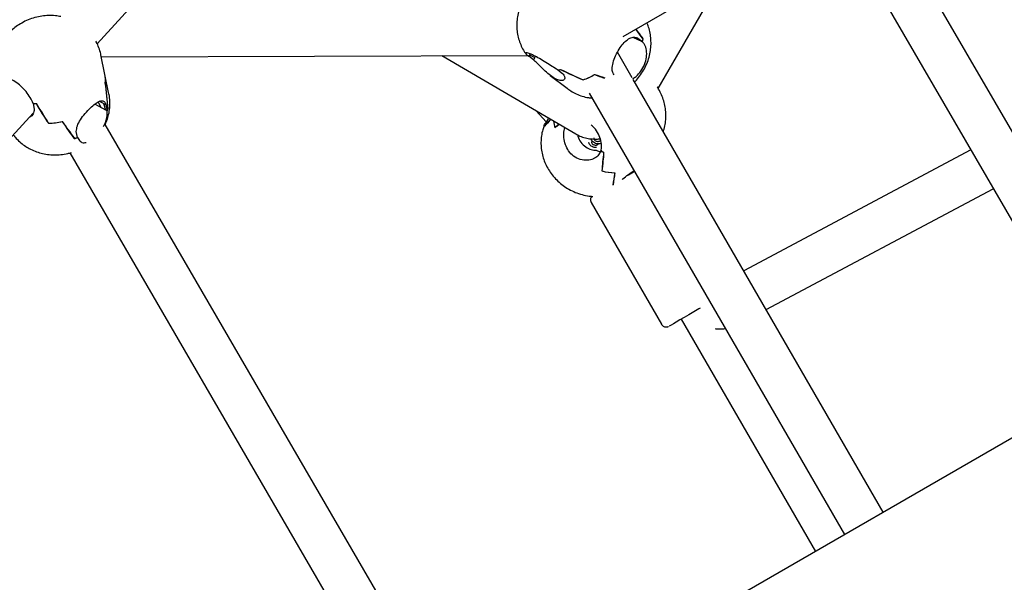
# Model space of a CAD drawing. Units: millimetres. Extents: x -1037 to 11407, y -3395 to 13904.
# Drawn here: x 5213 to 5563, y 2353 to 2554 of the extents above; entities that cross this region are included whole.
import ezdxf

# ---------------------------------------------------------------- set-up
doc = ezdxf.new("R2010")
doc.units = ezdxf.units.MM
doc.header["$LTSCALE"] = 50
doc.header["$PDSIZE"] = -1
doc.layers.add('размер', color=92, linetype='Continuous', lineweight=15)
doc.dimstyles.new('Размер М1.1', dxfattribs={"dimtxt": 300, "dimasz": 200, "dimexe": 1, "dimexo": 1, "dimgap": 50, "dimtad": 1, "dimdec": 0, "dimzin": 0, "dimtxsty": 'Standard', "dimcen": 2.5, "dimazin": 0, "dimtfac": 1, "dimtmove": 0, "dimatfit": 3, "dimfxl": 1, "dimtzin": 0, "dimarcsym": 0})

# ---------------------------------------------------------------- blocks, each defined once
blk = doc.blocks.new('*D17')
at = {"layer": 'Defpoints', "color": 0, "transparency": 16777216}
for p in [(-756.25, 8558.13), (6039.08, 8558.13, 0), (6205.01, -1385.06)]:
    blk.add_point(p, dxfattribs=at)
at = {"layer": 'размер', "color": 0, "lineweight": -2, "transparency": 16777216}
for p, q in [((6038.08, 8558.13), (-757.25, 8558.13)), ((-756.25, -1185.06), (-756.25, 8358.13)), ((6204.01, -1385.06), (-757.25, -1385.06))]:
    blk.add_line(p, q, dxfattribs=at)
at = {"layer": 'размер', "color": 0, "transparency": 16777216}
for points in [[(-789.58, 8358.13), (-722.91, 8358.13), (-756.25, 8558.13)], [(-789.58, -1185.06), (-722.91, -1185.06), (-756.25, -1385.06)]]:
    blk.add_solid(points, dxfattribs=at)
at = {"layer": 'размер', "color": 0, "transparency": 16777216, "insert": (-906.25, 3586.53), "char_height": 200, "attachment_point": 5, "rotation": 90}
blk.add_mtext('9800', dxfattribs=at)
blk = doc.blocks.new('*D18')
at = {"layer": 'Defpoints', "color": 0, "transparency": 16777216}
for p in [(6067.51, 7056.64), (233.24, 212.02), (6067.61, 212.02)]:
    blk.add_point(p, dxfattribs=at)
at = {"layer": 'размер', "color": 0, "lineweight": -2, "transparency": 16777216}
for p, q in [((6066.51, 7056.64), (232.24, 7056.64)), ((233.24, 6856.64), (233.24, 412.02)), ((6066.61, 212.02), (232.24, 212.02))]:
    blk.add_line(p, q, dxfattribs=at)
at = {"layer": 'размер', "color": 0, "transparency": 16777216}
for points in [[(199.9, 6856.64), (266.57, 6856.64), (233.24, 7056.64)], [(199.9, 412.02), (266.57, 412.02), (233.24, 212.02)]]:
    blk.add_solid(points, dxfattribs=at)
at = {"layer": 'размер', "color": 0, "transparency": 16777216, "insert": (83.24, 3634.33), "char_height": 200, "attachment_point": 5, "rotation": 90}
blk.add_mtext('6800', dxfattribs=at)

msp = doc.modelspace()

# ---------------------------------------------------------------- linework, layer by layer
at = {"color": 7, "linetype": 'Continuous', "lineweight": 25}
for p, q in [((5240.31, 2545.25), (5415.24, 2735.93)), ((5842.42, 2037.46), (5439.97, 2731.76)), ((5426.78, 2722.59), (5825.63, 2034.53)), ((5427.68, 2547.82), (5502.91, 2591.26)), ((5440.15, 2529.29), (5462.56, 2567.96)), ((5431.35, 2547.45), (5434.24, 2546.1)), ((5431.65, 2547.52), (5432.65, 2546.85)), ((5434.24, 2546.1), (5432.56, 2547.31)), ((5432.95, 2547.21), (5434.62, 2545.91)), ((5434.27, 2546.08), (5434.26, 2546.08)), ((5434.83, 2547.01), (5434.78, 2546.93)), ((5434.6, 2545.93), (5434.62, 2545.91)), ((5243.13, 2534.25), (5241.71, 2541.23)), ((5241.85, 2540.51), (5393.61, 2541.09)), ((5363.09, 2540.98), (5410.8, 2513.1)), ((5394.58, 2541.62), (5394.06, 2540.77)), ((5394.08, 2540.75), (5394.06, 2540.77)), ((5395.74, 2539.48), (5394.06, 2540.77)), ((5394.37, 2541.22), (5396.28, 2540.36)), ((5396.28, 2540.36), (5395.74, 2539.48)), ((5430.97, 2533.08), (5425.68, 2542.24)), ((5404.41, 2535.92), (5404.44, 2535.9)), ((5404.42, 2535.92), (5406.09, 2534.63)), ((5244.56, 2527.28), (5243.13, 2534.25)), ((5401.76, 2533.93), (5407.71, 2529.34)), ((5413.46, 2532.39), (5413.44, 2532.36)), ((5520.35, 2378.26), (5431.29, 2532.52)), ((5415.65, 2527.61), (5506.5, 2370.26)), ((5217.54, 2523.98), (5217.97, 2521.89)), ((5243.5, 2521.56), (5239.54, 2523.72)), ((5240.72, 2524.49), (5241.69, 2522.55)), ((5243.48, 2523.41), (5241.12, 2524.7)), ((5243.5, 2521.56), (5242.72, 2523.83)), ((5243.48, 2523.41), (5243.91, 2521.32)), ((5243.91, 2521.32), (5243.51, 2521.54)), ((5243.91, 2521.32), (5243.51, 2521.54)), ((5243.51, 2521.54), (5243.51, 2521.54)), ((5244.2, 2522.16), (5244.23, 2522.19)), ((5043.59, 2330.8), (5217.62, 2520.51)), ((5396.71, 2521.33), (5400.34, 2517.37)), ((5401.01, 2518.45), (5399.95, 2516.73)), ((5401.16, 2518.73), (5401.01, 2518.45)), ((5223.03, 2516.86), (5223.06, 2516.88)), ((5223.09, 2516.86), (5223.06, 2516.88)), ((5557.86, 1974.2), (5243.2, 2516.49)), ((5399.73, 2515.94), (5399.76, 2515.91)), ((5399.95, 2516.74), (5399.95, 2516.74)), ((5403.36, 2515.33), (5403.4, 2515.3)), ((5403.4, 2515.3), (5403.38, 2515.28)), ((5232.23, 2511.41), (5232.31, 2511.48)), ((5232.35, 2511.45), (5232.31, 2511.48)), ((5233.36, 2511.84), (5232.93, 2513.93)), ((5233.36, 2511.84), (5233.36, 2511.84)), ((5230.61, 2506.31), (5542.29, 1969.17)), ((5419.76, 2506.98), (5418.71, 2505.26)), ((5419.76, 2506.98), (5419.75, 2506.96)), ((5419.76, 2506.98), (5420.09, 2507.24)), ((5551.52, 2507.41), (5470.66, 2464.33)), ((5420.15, 2499.9), (5420.13, 2499.89)), ((5420.19, 2499.87), (5420.15, 2499.9)), ((5478.67, 2450.46), (5559.55, 2493.56)), ((5416.34, 2488.59), (5441.34, 2445.29)), ((5448.4, 2447.06), (5496.18, 2364.31)), ((5599.79, 2424.13), (5372.83, 2293.09))]:
    msp.add_line(p, q, dxfattribs=at)
at = {"color": 7, "linetype": 'Continuous', "lineweight": 25, "flags": 128}
for points in [[(5429.42, 2498.45), (5429.57, 2498.54), (5431.4, 2499.6), (5431.72, 2499.78)], [(5455.19, 2450.98), (5454.71, 2450.7), (5452.87, 2449.64), (5451.1, 2448.62), (5449.44, 2447.66), (5447.94, 2446.79), (5446.64, 2446.04), (5445.58, 2445.43), (5444.79, 2444.97), (5444.28, 2444.68), (5444.07, 2444.56), (5444.07, 2444.56)]]:
    msp.add_lwpolyline(points, dxfattribs=at)
at = {"color": 7, "linetype": 'Continuous', "lineweight": 25}
for centre, radius, start, end in [((5414.71, 2550.25), 20.38, 347.7094, 350.5085), ((5402.96, 2550.52), 14.68, 275.7139, 279.198), ((5233.77, 2532.35), 9.56, 353.6071, 11.4796), ((5233.74, 2532.35), 9.58, 353.8953, 11.4535), ((5407.02, 2551.43), 20.12, 288.5978, 301.4196), ((5407, 2551.48), 20.18, 288.7693, 301.5673), ((5220.38, 2547.67), 23.85, 263.167, 265.9904), ((5220.37, 2547.62), 23.81, 263.1769, 265.6927), ((5233.05, 2525.81), 11.76, 337.5255, 342.0512), ((5233.01, 2525.82), 11.79, 337.5487, 341.5675), ((5221.81, 2543.66), 26.82, 272.6001, 283.1489), ((5221.81, 2543.67), 26.84, 272.733, 283.2787), ((5410.36, 2513.32), 10.96, 161.8335, 166.6616), ((5410.35, 2513.33), 10.94, 161.8511, 166.1521), ((5417.37, 2519), 14.47, 185.2149, 194.8838), ((5417.38, 2519), 14.49, 185.2237, 194.6732), ((5223.52, 2535.89), 25.99, 289.5855, 292.2521), ((5223.53, 2535.87), 25.96, 289.8672, 292.242), ((5429.95, 2529.77), 24.96, 245.9221, 248.403), ((5425.5, 2520.6), 21.4, 255.4643, 267.9504), ((5425.49, 2520.55), 21.35, 255.6109, 268.115)]:
    msp.add_arc(centre, radius, start, end, dxfattribs=at)
for centre, major_axis, ratio, start_param, end_param in [((5438.54, 2529.57), (-32.89, 47.79), 0.121229, 4.99874, 5.078799), ((5362.74, 2587.98), (76.53, -55.64), 0.198944, 0.513813, 0.596052), ((5429.44, 2539.82), (3.02, 7.46), 0.813086, 5.952226, 5.956584), ((5440.55, 2534.62), (77.85, -35.01), 0.092914, 1.688989, 1.693347), ((5419.9, 2543.93), (11.41, 15.19), 0.664415, 5.293126, 5.357385), ((5391.39, 2523.96), (60.88, 111.15), 0.045403, 1.439638, 1.443996), ((5400.21, 2538.5), (7.35, -3.38), 0.007187, 2.493377, 2.497735), ((5400.81, 2538.23), (7.35, -3.38), 0.007187, 2.229687, 2.234045), ((5407.54, 2553.46), (10.22, 16.06), 0.712794, 3.666365, 3.730624), ((5388.9, 2567.82), (52.96, -37.57), 0.290178, 5.223592, 5.386537), ((5464.7, 2509.41), (75.18, -33.95), 0.002342, 3.804756, 3.964115), ((5362.74, 2587.98), (76.53, -55.64), 0.198944, 5.643152, 5.708381), ((5438.54, 2529.57), (52.11, -16.27), 0.034776, 4.308931, 4.383794), ((5230.85, 2499.46), (0.47, 62.73), 0.225402, 5.083157, 5.246103), ((5211.51, 2594.09), (-29.41, 88.53), 0.166559, 3.711325, 3.870683), ((5218.19, 2561.43), (-23.11, 59.37), 0.249388, 2.154966, 2.317911), ((5237.52, 2466.81), (-30.92, 69.35), 0.129266, 5.459487, 5.618845), ((5237.95, 2517.62), (2.89, 7.55), 0.655815, 5.485642, 5.49), ((5452.69, 2567.08), (55.33, 54.13), 0.018455, 2.713079, 2.831157), ((5405.11, 2489.3), (11.05, 34.81), 0.475775, 0.752025, 0.862338), ((5211.51, 2594.09), (-29.41, 88.53), 0.166559, 2.557479, 2.716838), ((5230.85, 2499.46), (-26.07, 40.16), 0.165789, 4.906476, 5.069422), ((5388.69, 2462.46), (27.87, 57.86), 0.279868, 0.519048, 0.571966), ((5436.27, 2540.24), (40.98, 30.6), 0.010535, 3.772934, 3.837412), ((5415.51, 2512.95), (-5.51, 5.88), 0.365538, 2.402975, 2.712892), ((5424.57, 2521.11), (16.48, -9.46), 0.781307, 4.86363, 4.927889), ((5436.27, 2540.24), (13.88, 55.27), 0.156131, 2.26477, 2.427716), ((5388.69, 2462.46), (27.87, 57.86), 0.279868, 5.541947, 5.701306), ((5452.69, 2567.08), (27.98, 79.18), 0.091461, 2.63178, 2.750684), ((5405.11, 2489.3), (11.05, 34.81), 0.475775, 5.024092, 5.147687)]:
    msp.add_ellipse(centre, major_axis=major_axis, ratio=ratio, start_param=start_param, end_param=end_param, dxfattribs=at)
for points, knots in [([(5392.71, 2562), (5392.36, 2561.37), (5391.58, 2559.99), (5390.72, 2557.78), (5390.12, 2555.45), (5389.82, 2553.16), (5389.8, 2550.87), (5390.05, 2548.63), (5390.58, 2546.45), (5391.39, 2544.38), (5392.21, 2542.76), (5392.85, 2541.91), (5393.05, 2541.64)], [0, 0, 0, 0, 0.100335, 0.219413, 0.327327, 0.434149, 0.5398, 0.644372, 0.748048, 0.851034, 0.953528, 1, 1, 1, 1]), ([(5227.46, 2554.91), (5226.8, 2555.02), (5225.35, 2555.28), (5223.06, 2555.32), (5220.63, 2555.12), (5218.19, 2554.6), (5215.79, 2553.79), (5213.55, 2552.7), (5211.52, 2551.38), (5209.75, 2549.9), (5208.18, 2548.23), (5206.85, 2546.4), (5205.77, 2544.44), (5204.94, 2542.38), (5204.37, 2540.16), (5204.1, 2537.82), (5204.13, 2535.6), (5204.39, 2534.23), (5204.5, 2533.64)], [0, 0, 0, 0, 0.054609, 0.119118, 0.184916, 0.252003, 0.320385, 0.390009, 0.453291, 0.515941, 0.577883, 0.639156, 0.699865, 0.760134, 0.820087, 0.886206, 0.951197, 1, 1, 1, 1]), ([(5431.8, 2531.64), (5431.86, 2531.69), (5432.52, 2532.29), (5433.6, 2533.66), (5435.01, 2535.74), (5436.15, 2538.04), (5436.97, 2540.39), (5437.47, 2542.75), (5437.67, 2545.04), (5437.59, 2547.31), (5437.23, 2549.53), (5436.74, 2551.34), (5436.27, 2552.35), (5436.12, 2552.69)], [0, 0, 0, 0, 0.0097, 0.117304, 0.226951, 0.338603, 0.452056, 0.553852, 0.654572, 0.7542, 0.852861, 0.950742, 1, 1, 1, 1]), ([(5241.69, 2541.21), (5241.67, 2541.33), (5241.54, 2542.21), (5240.99, 2543.77), (5240.39, 2545.3), (5239.93, 2546.02), (5239.88, 2546.11)], [0, 0, 0, 0, 0.069367, 0.509501, 0.943111, 1, 1, 1, 1]), ([(5424.47, 2534.18), (5424.26, 2534.53), (5423.74, 2535.4), (5423.79, 2537.3), (5424.4, 2539.67), (5425.56, 2542.16), (5426.98, 2544.38), (5428.49, 2546.14), (5430.08, 2547.3), (5431.59, 2547.71), (5432.55, 2547.35), (5432.95, 2547.21)], [0, 0, 0, 0, 0.079483, 0.1965822, 0.3205002, 0.44396, 0.5584095, 0.6692672, 0.7857069, 0.9101135, 1, 1, 1, 1]), ([(5431.12, 2532.82), (5431.52, 2533.05), (5432.6, 2533.66), (5434.09, 2535.45), (5435.41, 2537.84), (5436.12, 2540.45), (5436.13, 2542.94), (5435.53, 2544.79), (5434.86, 2545.62), (5434.62, 2545.91)], [0, 0, 0, 0, 0.098845, 0.261584, 0.424256, 0.58677, 0.749554, 0.912095, 1, 1, 1, 1]), ([(5392.9, 2541.82), (5393.02, 2541.64), (5393.2, 2541.37), (5393.84, 2540.92), (5394.06, 2540.77)], [0, 0, 0, 0, 0.649008, 1, 1, 1, 1]), ([(5404.41, 2535.92), (5403.76, 2536.32), (5402.47, 2537.13), (5400.16, 2538.59), (5397.86, 2539.99), (5395.75, 2541.14), (5394.11, 2541.86), (5393.1, 2542.12), (5393.03, 2541.96), (5393, 2541.9)], [0, 0, 0, 0, 0.150355, 0.300715, 0.451325, 0.602513, 0.753641, 0.904621, 1, 1, 1, 1]), ([(5406.09, 2534.63), (5406.4, 2534.24), (5407.01, 2533.46), (5406.86, 2532.49), (5406.02, 2531.98), (5404.55, 2532.19), (5402.77, 2533.12), (5400.88, 2534.59), (5398.95, 2536.41), (5397.18, 2538.19), (5396.17, 2539.1), (5395.74, 2539.48)], [0, 0, 0, 0, 0.113114, 0.225935, 0.345326, 0.464275, 0.574543, 0.681351, 0.793536, 0.913398, 1, 1, 1, 1]), ([(5217.54, 2523.98), (5217.23, 2524.65), (5216.62, 2525.99), (5215.08, 2528.2), (5213.23, 2530.21), (5211.21, 2531.79), (5209.2, 2532.73), (5207.49, 2532.92), (5206.28, 2532.49), (5206.04, 2531.75), (5205.93, 2531.44)], [0, 0, 0, 0, 0.128372, 0.256749, 0.385338, 0.514422, 0.643453, 0.772359, 0.901478, 1, 1, 1, 1]), ([(5407.74, 2529.36), (5408.16, 2529.04), (5409.18, 2528.25), (5411, 2527.3), (5413.12, 2526.5), (5415.02, 2526.02), (5416.21, 2525.92), (5416.65, 2525.88)], [0, 0, 0, 0, 0.162263, 0.398719, 0.632078, 0.863145, 1, 1, 1, 1]), ([(5441.99, 2513.99), (5442.03, 2514.09), (5442.35, 2514.88), (5442.69, 2516.47), (5442.97, 2518.72), (5442.94, 2520.98), (5442.63, 2523.22), (5442.04, 2525.41), (5441.17, 2527.52), (5440.4, 2529.02), (5439.85, 2529.76), (5439.76, 2529.88)], [0, 0, 0, 0, 0.01803, 0.155236, 0.291304, 0.426716, 0.561999, 0.697714, 0.834437, 0.972713, 1, 1, 1, 1]), ([(5232.93, 2513.93), (5233.01, 2514.61), (5233.16, 2515.98), (5234.36, 2518.19), (5236.02, 2520.38), (5237.91, 2522.36), (5239.65, 2523.87), (5241.09, 2524.79), (5242.23, 2525.06), (5243.02, 2524.61), (5243.35, 2523.77), (5243.48, 2523.41)], [0, 0, 0, 0, 0.113114, 0.225935, 0.345326, 0.464275, 0.574543, 0.681351, 0.793536, 0.913398, 1, 1, 1, 1]), ([(5243.13, 2516.33), (5243.37, 2516.84), (5243.93, 2518.01), (5244.52, 2520.05), (5244.9, 2522.38), (5244.91, 2524.79), (5244.78, 2526.44), (5244.56, 2527.25), (5244.54, 2527.3)], [0, 0, 0, 0, 0.149804, 0.345999, 0.563284, 0.776885, 0.986325, 1, 1, 1, 1]), ([(5217.97, 2521.89), (5217.88, 2521.33), (5217.69, 2520.21), (5216.91, 2519.2), (5216.29, 2519.02), (5216.24, 2519.01)], [0, 0, 0, 0, 0.479098, 0.9569526, 1, 1, 1, 1]), ([(5242.63, 2515.67), (5242.95, 2516.34), (5243.66, 2517.81), (5244.01, 2519.78), (5243.94, 2520.92), (5243.91, 2521.32)], [0, 0, 0, 0, 0.346963, 0.770789, 1, 1, 1, 1]), ([(5399.57, 2515.97), (5399.39, 2515.51), (5398.95, 2514.34), (5398.57, 2512.36), (5398.39, 2510.1), (5398.51, 2507.84), (5398.91, 2505.62), (5399.59, 2503.45), (5400.53, 2501.36), (5401.73, 2499.38), (5403.19, 2497.52), (5404.89, 2495.82), (5406.81, 2494.31), (5408.94, 2493.01), (5411.24, 2491.97), (5413.69, 2491.24), (5415.61, 2490.87), (5416.7, 2490.83), (5416.93, 2490.83)], [0, 0, 0, 0, 0.042078, 0.106513, 0.170481, 0.234218, 0.297976, 0.362023, 0.42663, 0.492042, 0.558452, 0.625982, 0.69468, 0.764551, 0.835574, 0.907644, 0.98055, 1, 1, 1, 1]), ([(5399.57, 2515.97), (5399.57, 2516.02), (5399.59, 2516.19), (5399.8, 2516.51), (5399.95, 2516.74)], [0, 0, 0, 0, 0.2785, 1, 1, 1, 1]), ([(5418.71, 2505.26), (5418.21, 2504.85), (5417.21, 2504.04), (5414.92, 2503.57), (5412.42, 2503.85), (5410.04, 2505.03), (5408.2, 2506.93), (5407.02, 2509.26), (5406.49, 2511.82), (5406.55, 2513.98), (5406.88, 2515), (5406.99, 2515.33)], [0, 0, 0, 0, 0.11672, 0.233137, 0.356333, 0.479073, 0.592856, 0.703067, 0.818828, 0.94251, 1, 1, 1, 1]), ([(5419.76, 2506.98), (5419.89, 2507.6), (5420.15, 2508.84), (5419.71, 2511.23), (5418.64, 2513.61), (5417.43, 2515.38), (5416.55, 2516.07), (5416.35, 2516.22)], [0, 0, 0, 0, 0.232955, 0.465919, 0.699268, 0.933515, 1, 1, 1, 1]), ([(5210.5, 2512.75), (5210.85, 2512.31), (5211.65, 2511.28), (5213.16, 2509.88), (5214.72, 2508.73), (5216.4, 2507.74), (5218.2, 2506.9), (5220.39, 2506.19), (5222.67, 2505.74), (5225.04, 2505.56), (5227.45, 2505.67), (5229.52, 2505.97), (5230.74, 2506.34), (5231.17, 2506.48)], [0, 0, 0, 0, 0.074011, 0.170869, 0.267732, 0.326662, 0.426951, 0.526035, 0.626885, 0.729676, 0.834527, 0.941448, 1, 1, 1, 1]), ([(5233.36, 2511.84), (5233.66, 2511.34), (5234.25, 2510.35), (5235.37, 2509.81), (5236.17, 2509.99), (5236.4, 2510.04)], [0, 0, 0, 0, 0.412831, 0.825676, 1, 1, 1, 1]), ([(5410.8, 2513.1), (5411.3, 2512.83), (5412.4, 2512.24), (5414.23, 2511.64), (5416.24, 2511.28), (5418.02, 2511.19), (5419.12, 2511.32), (5419.54, 2511.37)], [0, 0, 0, 0, 0.187207, 0.411308, 0.634709, 0.860216, 1, 1, 1, 1]), ([(5411.46, 2512.77), (5411.49, 2512.61), (5411.71, 2511.65), (5412.55, 2510.02), (5414.25, 2508.35), (5416.23, 2507.44), (5417.54, 2507.31), (5418.14, 2507.25)], [0, 0, 0, 0, 0.052832, 0.308025, 0.564074, 0.801221, 1, 1, 1, 1]), ([(5419.86, 2509.82), (5419.72, 2509.74), (5419.37, 2509.52), (5418.63, 2509.48), (5417.81, 2509.66), (5417.07, 2510.07), (5416.57, 2510.62), (5416.32, 2511.08), (5416.35, 2511.29), (5416.36, 2511.32)], [0, 0, 0, 0, 0.112881, 0.282988, 0.453096, 0.627929, 0.795465, 0.968693, 1, 1, 1, 1]), ([(5417.35, 2511.57), (5417.33, 2511.55), (5417.25, 2511.46), (5417.29, 2511.22), (5417.47, 2510.92), (5417.82, 2510.62), (5418.28, 2510.46), (5418.78, 2510.41), (5419.24, 2510.51), (5419.6, 2510.72), (5419.72, 2510.93), (5419.77, 2511)], [0, 0, 0, 0, 0.04482, 0.171283, 0.297746, 0.419607, 0.560133, 0.671255, 0.795191, 0.922959, 1, 1, 1, 1]), ([(5418.27, 2508.24), (5418.13, 2508.22), (5417.72, 2508.16), (5417, 2508.35), (5416.26, 2508.74), (5415.75, 2509.3), (5415.51, 2509.78), (5415.54, 2510.02), (5415.55, 2510.08)], [0, 0, 0, 0, 0.115448, 0.317627, 0.52542, 0.724542, 0.930428, 1, 1, 1, 1]), ([(5416.54, 2510.25), (5416.52, 2510.23), (5416.44, 2510.14), (5416.48, 2509.9), (5416.66, 2509.6), (5417.01, 2509.3), (5417.47, 2509.13), (5417.97, 2509.08), (5418.43, 2509.18), (5418.79, 2509.4), (5418.91, 2509.6), (5418.96, 2509.68)], [0, 0, 0, 0, 0.04482, 0.171283, 0.297746, 0.419607, 0.560133, 0.671255, 0.795191, 0.922959, 1, 1, 1, 1]), ([(5427.38, 2496.84), (5427.45, 2496.91), (5428.03, 2497.5), (5429.57, 2498.57), (5430.94, 2499.53), (5431.59, 2500)], [0, 0, 0, 0, 0.063952, 0.550772, 1, 1, 1, 1]), ([(5416.52, 2490.84), (5416.41, 2490.68), (5416.17, 2490.35), (5416.04, 2489.71), (5416.08, 2489.09), (5416.28, 2488.75), (5416.36, 2488.61)], [0, 0, 0, 0, 0.243802, 0.506969, 0.795631, 1, 1, 1, 1]), ([(5441.36, 2445.31), (5441.39, 2445.24), (5441.52, 2444.95), (5441.92, 2444.62), (5442.43, 2444.37), (5442.9, 2444.28), (5443.3, 2444.29), (5443.6, 2444.36), (5443.79, 2444.42), (5443.88, 2444.46), (5443.89, 2444.47)], [0, 0, 0, 0, 0.082255, 0.317772, 0.506205, 0.664877, 0.797975, 0.905275, 0.985027, 1, 1, 1, 1]), ([(5460.42, 2443.73), (5460.63, 2443.69), (5461.53, 2443.55), (5462.76, 2443.54), (5463.76, 2443.69), (5464.08, 2443.73)], [0, 0, 0, 0, 0.180708, 0.735129, 1, 1, 1, 1])]:
    msp.add_open_spline(points, degree=3, knots=knots, dxfattribs=at)

# ---------------------------------------------------------------- dimensions: what is measured, and where the dimension line sits
at = {"layer": 'размер'}
dim = msp.add_linear_dim(base=(-756.25, 8558.13), p1=(6205.01, -1385.06), p2=(6039.08, 8558.13, 0), angle=90, text='9800', dimstyle='Размер М1.1', override={"dimtxt": 200}, dxfattribs=at)
dim.commit()
dim.dimension.update_dxf_attribs({"geometry": '*D17', "text_midpoint": (-906.25, 3586.53)})
dim = msp.add_linear_dim(base=(233.24, 212.02), p1=(6067.51, 7056.64), p2=(6067.61, 212.02), angle=90, text='6800', dimstyle='Размер М1.1', override={"dimtxt": 200}, dxfattribs=at)
dim.commit()
dim.dimension.update_dxf_attribs({"geometry": '*D18', "text_midpoint": (233.24, 3634.33), "dimtype": 160})

doc.saveas('drawing.dxf')
